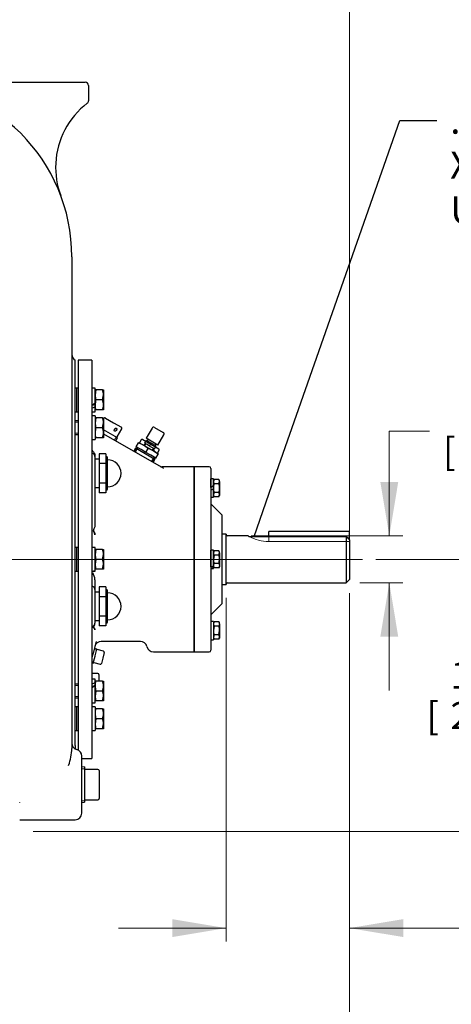
# Model space of a CAD drawing. Units: inches. Extents: x 0 to 17, y 0 to 11.
# Drawn here: x 12.2 to 14.2, y 2.7 to 7.3 of the extents above; entities that cross this region are included whole.
import ezdxf
from ezdxf import colors
from ezdxf.entities.mleader import LeaderData, LeaderLine
from ezdxf.enums import TextEntityAlignment as Align
from ezdxf.lldxf.tags import DXFTag
from ezdxf.math import Vec2, Vec3

# ---------------------------------------------------------------- set-up
doc = ezdxf.new("R2010")
doc.units = ezdxf.units.IN
doc.header["$MEASUREMENT"] = 0
for name, color, linetype in [('11495B_1', 7, 'Continuous'), ('31281047', 7, 'Continuous'), ('38222703', 7, 'Continuous'), ('38251418_2', 7, 'Continuous'), ('38322415', 7, 'Continuous'), ('38514825', 7, 'Continuous'), ('4823A_15079', 7, 'Continuous'), ('48261020', 7, 'Continuous'), ('AP0802_15079', 7, 'Continuous'), ('B06055_15991', 7, 'Continuous'), ('B0805_15991', 7, 'Continuous'), ('B0806_15991', 7, 'Continuous'), ('Default', 7, 'Continuous'), ('J06_15991', 7, 'Continuous'), ('J08_15991', 7, 'Continuous'), ('N0612_15990', 7, 'Continuous'), ('P04_15079', 7, 'Continuous'), ('P16_10009', 7, 'Continuous'), ('S1471', 7, 'Continuous'), ('S1530', 7, 'Continuous')]:
    doc.layers.add(name, color=color, linetype=linetype)
doc.styles.add('SEACAD_Arial', font='arial.ttf')
tags = doc.linetypes.add('CENTER2', pattern=[1.125, 0.75, -0.125, 0.125, -0.125]).pattern_tags.tags
tags[10:11] = [DXFTag(74, 4), DXFTag(75, 0), DXFTag(340, '0'), DXFTag(46, 0.0), DXFTag(50, 0.0), DXFTag(44, 0.0), DXFTag(45, 0.0)]
tags[8:9] = [DXFTag(74, 4), DXFTag(75, 0), DXFTag(340, '0'), DXFTag(46, 0.0), DXFTag(50, 0.0), DXFTag(44, 0.0), DXFTag(45, 0.0)]
tags[6:7] = [DXFTag(74, 4), DXFTag(75, 0), DXFTag(340, '0'), DXFTag(46, 0.0), DXFTag(50, 0.0), DXFTag(44, 0.0), DXFTag(45, 0.0)]
tags[4:5] = [DXFTag(74, 4), DXFTag(75, 0), DXFTag(340, '0'), DXFTag(46, 0.0), DXFTag(50, 0.0), DXFTag(44, 0.0), DXFTag(45, 0.0)]
tags = doc.linetypes.add('PHANTOM2', pattern=[1.25, 0.625, -0.125, 0.125, -0.125, 0.125, -0.125]).pattern_tags.tags
tags[14:15] = [DXFTag(74, 4), DXFTag(75, 0), DXFTag(340, '0'), DXFTag(46, 0.0), DXFTag(50, 0.0), DXFTag(44, 0.0), DXFTag(45, 0.0)]
tags[12:13] = [DXFTag(74, 4), DXFTag(75, 0), DXFTag(340, '0'), DXFTag(46, 0.0), DXFTag(50, 0.0), DXFTag(44, 0.0), DXFTag(45, 0.0)]
tags[10:11] = [DXFTag(74, 4), DXFTag(75, 0), DXFTag(340, '0'), DXFTag(46, 0.0), DXFTag(50, 0.0), DXFTag(44, 0.0), DXFTag(45, 0.0)]
tags[8:9] = [DXFTag(74, 4), DXFTag(75, 0), DXFTag(340, '0'), DXFTag(46, 0.0), DXFTag(50, 0.0), DXFTag(44, 0.0), DXFTag(45, 0.0)]
tags[6:7] = [DXFTag(74, 4), DXFTag(75, 0), DXFTag(340, '0'), DXFTag(46, 0.0), DXFTag(50, 0.0), DXFTag(44, 0.0), DXFTag(45, 0.0)]
tags[4:5] = [DXFTag(74, 4), DXFTag(75, 0), DXFTag(340, '0'), DXFTag(46, 0.0), DXFTag(50, 0.0), DXFTag(44, 0.0), DXFTag(45, 0.0)]
doc.dimstyles.new('Outline', dxfattribs={"dimtxt": 0.125, "dimasz": 0.25, "dimexe": 0.0625, "dimexo": 0.0625, "dimgap": 0.03125, "dimtad": 0, "dimtih": 1, "dimtoh": 1, "dimlfac": 8, "dimzin": 4, "dimdsep": 46, "dimtxsty": 'SEACAD_Arial', "dimblk1": '_SE_FILLED', "dimblk2": '_SE_FILLED', "dimsah": 1, "dimcen": 0.0625, "dimadec": 0, "dimazin": 0, "dimtfac": 1, "dimtdec": 1, "dimtofl": 0, "dimtmove": 1, "dimatfit": 3, "dimfxl": 1, "dimtolj": 1, "dimtzin": 4, "dimarcsym": 0})

# ---------------------------------------------------------------- blocks, each defined once
blk = doc.blocks.new('_SE_FILLED')
at = {"color": 0}
blk.add_line((0, 0), (-1, 0), dxfattribs=at)
blk.add_solid([(0, 0), (-1, -0.1665), (-1, 0.1665), (0, 0)], dxfattribs=at)
blk = doc.blocks.new('SEANNOT_GROUP12')
at = {"layer": 'Default', "color": 7, "linetype": 'CENTER2', "lineweight": 15}
blk.add_line((10.1451, 4.7763), (13.8017, 4.7763), dxfattribs=at)
blk = doc.blocks.new('SE1')
at = {"layer": '11495B_1', "color": 7, "linetype": 'PHANTOM2', "lineweight": 30}
for p, q in [((12.5999, 5.4313), (12.5979, 5.4278)), ((12.6067, 5.4332), (12.6439, 5.4117)), ((12.6439, 5.4117), (12.681, 5.3903)), ((12.6637, 5.3411), (12.5979, 5.3791)), ((12.6609, 5.3456), (12.6828, 5.3835)), ((12.655, 5.3274), (12.6637, 5.3411)), ((12.7733, 5.3313), (12.7655, 5.3177)), ((12.7801, 5.3331), (12.8172, 5.3116)), ((12.8172, 5.3116), (12.8544, 5.2902)), ((12.7461, 5.2935), (12.7386, 5.2791)), ((12.8371, 5.241), (12.7461, 5.2935)), ((12.8484, 5.2699), (12.8562, 5.2834)), ((12.8283, 5.2273), (12.8371, 5.241))]:
    blk.add_line(p, q, dxfattribs=at)
at = {"layer": '11495B_1', "color": 7, "linetype": 'PHANTOM2', "lineweight": 15}
for p, q in [((12.6489, 5.3312), (12.6575, 5.3447)), ((12.7449, 5.2758), (12.7523, 5.2899)), ((12.8223, 5.2311), (12.8309, 5.2446))]:
    blk.add_line(p, q, dxfattribs=at)
at = {"layer": '11495B_1', "color": 7, "linetype": 'PHANTOM2', "lineweight": 30}
for centre, radius, start, end in [((12.6042, 5.4288), 0.005, 60, 150), ((12.6785, 5.386), 0.005, 330, 60), ((12.6631, 5.3443), 0.0025, 150, 240), ((12.7776, 5.3288), 0.005, 60, 150), ((12.8519, 5.2859), 0.005, 330, 60)]:
    blk.add_arc(centre, radius, start, end, dxfattribs=at)
blk.add_ellipse((12.6536, 5.3787), major_axis=(0.00391, 0.00677), ratio=0.707107, dxfattribs=at)
blk.add_ellipse((12.827, 5.2786), major_axis=(-0.00391, -0.00677), ratio=0.707107, start_param=1.982313, end_param=4.300872, dxfattribs=at)
at = {"layer": '31281047', "color": 7, "linetype": 'Continuous', "lineweight": 30}
for p, q in [((12.4807, 5.7019), (12.4807, 3.8887)), ((12.5432, 5.7019), (12.4807, 5.7019)), ((12.5432, 5.7019), (12.5432, 3.8507)), ((12.4969, 3.8507), (12.5432, 3.8507))]:
    blk.add_line(p, q, dxfattribs=at)
at = {"layer": '38222703', "color": 7, "linetype": 'Continuous', "lineweight": 30}
for p, q in [((11.9894, 6.9951), (12.5132, 6.9951)), ((12.5282, 6.9801), (12.5282, 6.9088)), ((12.4507, 6.1826), (12.4507, 4.3851)), ((12.4657, 3.91), (12.4657, 5.7019)), ((12.4507, 4.3851), (12.4507, 3.8971)), ((12.4657, 3.91), (12.4657, 3.895)), ((12.4969, 3.5963), (12.4969, 3.8613)), ((12.2082, 3.5651), (12.4657, 3.5651))]:
    blk.add_line(p, q, dxfattribs=at)
for centre, radius, start, end in [((11.6382, 6.1826), 0.8125, 0, 90), ((12.5132, 6.9801), 0.015, 0, 90), ((12.7502, 6.5991), 0.375, 127.4307, 177.1776), ((12.5132, 6.9088), 0.015, 307.4307, 0), ((12.7502, 6.5991), 0.375, 177.1776, 200.5352), ((12.4819, 5.7286), 0.0312, 180, 238.6677), ((12.2008, 3.9035), 0.25, 340.1065, 358.5326), ((12.4819, 3.9217), 0.0312, 180, 254.9299), ((12.4657, 3.8613), 0.0313, 0, 74.9299), ((12.4657, 3.5963), 0.0312, 270, 0)]:
    blk.add_arc(centre, radius, start, end, dxfattribs=at)
blk.add_open_spline([(12.2082, 3.6446), (12.2082, 3.6448), (12.2082, 3.645), (12.2082, 3.6451)], degree=3, dxfattribs=at)
at = {"layer": '38251418_2', "color": 7, "linetype": 'Continuous', "lineweight": 30}
for p, q in [((12.5979, 5.3604), (12.8765, 5.1995)), ((12.5582, 5.2591), (12.5582, 5.2551)), ((12.5582, 5.2551), (12.5582, 5.1494)), ((13.0195, 5.2063), (12.8687, 5.2063)), ((13.0195, 4.3463), (13.0195, 5.2063)), ((12.5582, 5.1494), (12.5582, 4.9402)), ((12.5582, 4.9402), (12.5582, 4.9358)), ((12.5582, 4.681), (12.5582, 4.6776)), ((12.5582, 4.6776), (12.5582, 4.6363)), ((12.5582, 4.6363), (12.5582, 4.4788)), ((12.5877, 4.3951), (12.7695, 4.3951)), ((12.5636, 4.3946), (12.5492, 4.3407)), ((12.5435, 4.3194), (12.5432, 4.3182)), ((12.8304, 4.3463), (13.0195, 4.3463))]:
    blk.add_line(p, q, dxfattribs=at)
for centre, radius, start, end in [((12.5432, 5.2551), 0.015, 0, 90), ((12.8687, 5.2213), 0.015, 240, 275.4944), ((12.4813, 4.6757), 0.077, 3.9509, 29.9947), ((12.5432, 4.6363), 0.015, 0, 90), ((12.5432, 4.4788), 0.015, 270, 0), ((12.5877, 4.3638), 0.0312, 89.723, 165), ((12.7695, 4.3638), 0.0312, 12.709, 90), ((12.8304, 4.3776), 0.0312, 192.709, 270), ((13.274, 4.1351), 0.7535, 164.1636, 165.8364)]:
    blk.add_arc(centre, radius, start, end, dxfattribs=at)
for points, knots in [([(12.5432, 5.2851), (12.5441, 5.2842), (12.545, 5.2832), (12.5468, 5.2814), (12.5477, 5.2805), (12.5503, 5.2776), (12.5519, 5.2756), (12.5547, 5.2713), (12.5559, 5.2691), (12.5577, 5.2642), (12.5582, 5.2617), (12.5582, 5.2591)], [0, 0, 0, 0, 0.125, 0.125, 0.25, 0.25, 0.5, 0.5, 0.75, 0.75, 1, 1, 1, 1]), ([(12.5582, 4.8895), (12.5582, 4.8916), (12.5578, 4.8936), (12.557, 4.8966), (12.5566, 4.8976), (12.5558, 4.8995), (12.5554, 4.9004), (12.554, 4.9032), (12.5529, 4.905), (12.5506, 4.9085), (12.5493, 4.9103), (12.548, 4.912)], [0, 0, 0, 0, 0.25, 0.25, 0.375, 0.375, 0.5, 0.5, 0.75, 0.75, 1, 1, 1, 1]), ([(12.5582, 4.9358), (12.5582, 4.9338), (12.5579, 4.9319), (12.5572, 4.928), (12.5566, 4.9261), (12.5552, 4.9224), (12.5543, 4.9205), (12.5531, 4.9178), (12.5527, 4.9168), (12.552, 4.9149), (12.5517, 4.914), (12.5515, 4.9125), (12.5515, 4.912), (12.5515, 4.911), (12.5515, 4.9105), (12.5517, 4.909), (12.552, 4.908), (12.5527, 4.9061), (12.5532, 4.9052), (12.5541, 4.9033), (12.5545, 4.9024), (12.5567, 4.8977), (12.5582, 4.8938), (12.5582, 4.8895)], [0, 0, 0, 0, 0.125, 0.125, 0.25, 0.25, 0.375, 0.375, 0.4375, 0.4375, 0.5, 0.5, 0.53125, 0.53125, 0.5625, 0.5625, 0.625, 0.625, 0.6875, 0.6875, 0.75, 0.75, 1, 1, 1, 1]), ([(12.5582, 4.4493), (12.5582, 4.4505), (12.5578, 4.4516), (12.557, 4.4532), (12.5566, 4.4537), (12.5558, 4.4548), (12.5554, 4.4553), (12.554, 4.4567), (12.5529, 4.4576), (12.5505, 4.4592), (12.5493, 4.4599), (12.548, 4.4605)], [0, 0, 0, 0, 0.25, 0.25, 0.375, 0.375, 0.5, 0.5, 0.75, 0.75, 1, 1, 1, 1]), ([(12.5567, 4.4721), (12.5565, 4.4717), (12.5563, 4.4713), (12.5555, 4.4696), (12.5547, 4.4684), (12.5535, 4.4666), (12.5531, 4.466), (12.5524, 4.4648), (12.552, 4.4642), (12.5517, 4.4632), (12.5516, 4.4629), (12.5515, 4.4623), (12.5514, 4.4619), (12.5515, 4.461), (12.5517, 4.4604), (12.5524, 4.4592), (12.5528, 4.4586), (12.5537, 4.4574), (12.5542, 4.4569), (12.5556, 4.4552), (12.5565, 4.454), (12.5578, 4.4517), (12.5582, 4.4505), (12.5582, 4.4493)], [0.2099054, 0.2099054, 0.2099054, 0.2099054, 0.25, 0.25, 0.375, 0.375, 0.4375, 0.4375, 0.5, 0.5, 0.53125, 0.53125, 0.5625, 0.5625, 0.625, 0.625, 0.6875, 0.6875, 0.75, 0.75, 0.875, 0.875, 1, 1, 1, 1])]:
    blk.add_open_spline(points, degree=3, knots=knots, dxfattribs=at)
at = {"layer": '38322415', "color": 7, "linetype": 'Continuous', "lineweight": 30}
for p, q in [((13.0195, 5.2063), (13.0195, 4.3463)), ((13.0895, 5.2063), (13.0195, 5.2063)), ((13.097, 5.1988), (13.097, 4.3538)), ((13.1482, 4.9832), (13.0992, 5.0322)), ((13.1482, 4.9832), (13.1482, 4.5694)), ((13.0992, 4.5204), (13.1482, 4.5694)), ((13.0195, 4.3463), (13.0895, 4.3463))]:
    blk.add_line(p, q, dxfattribs=at)
for centre, start, end in [((13.0895, 5.1988), 0, 90), ((13.1045, 5.0375), 180, 225), ((13.1045, 4.5151), 135, 180), ((13.0895, 4.3538), 270, 0)]:
    blk.add_arc(centre, 0.0075, start, end, dxfattribs=at)
at = {"layer": '38514825', "color": 7, "linetype": 'Continuous', "lineweight": 30}
for p, q in [((13.1676, 4.8934), (13.1482, 4.8934)), ((13.1676, 4.6592), (13.1676, 4.8934)), ((13.2704, 4.8856), (13.1751, 4.8856)), ((13.2742, 4.8831), (13.7265, 4.8831)), ((13.7265, 4.8831), (13.7265, 4.667)), ((13.7415, 4.8677), (13.7415, 4.682)), ((13.7265, 4.667), (13.7415, 4.682)), ((13.1482, 4.6592), (13.1676, 4.6592)), ((13.1751, 4.667), (13.7265, 4.667))]:
    blk.add_line(p, q, dxfattribs=at)
for centre, start, end in [((13.1751, 4.8931), 180, 270), ((13.1751, 4.6595), 90, 180)]:
    blk.add_arc(centre, 0.0075, start, end, dxfattribs=at)
at = {"layer": '38514825', "color": 7, "lineweight": 15}
blk.add_arc((13.3665, 5.0463), 0.1875, 240.5321, 270, dxfattribs=at)
at = {"layer": '38514825', "color": 7, "linetype": 'Continuous', "lineweight": 30}
blk.add_open_spline([(13.2742, 4.8831), (13.2728, 4.8839), (13.2717, 4.8845), (13.2706, 4.8852), (13.2703, 4.8853), (13.27, 4.8856), (13.2699, 4.8856), (13.2699, 4.8856)], degree=3, knots=[0, 0, 0, 0, 0.25, 0.25, 0.375, 0.375, 0.5, 0.5, 0.5, 0.5], dxfattribs=at)
blk.add_open_spline([(13.7265, 4.8831), (13.7315, 4.8779), (13.7365, 4.8728), (13.7415, 4.8677)], degree=3, dxfattribs=at)
at = {"layer": '4823A_15079', "color": 7, "linetype": 'Continuous', "lineweight": 30}
for p, q in [((12.5999, 5.4313), (12.5979, 5.4278)), ((12.6067, 5.4332), (12.6439, 5.4117)), ((12.6439, 5.4117), (12.681, 5.3903)), ((12.6637, 5.3411), (12.5979, 5.3791)), ((12.6609, 5.3456), (12.6828, 5.3835)), ((12.655, 5.3274), (12.6637, 5.3411))]:
    blk.add_line(p, q, dxfattribs=at)
at = {"layer": '4823A_15079', "color": 7, "lineweight": 15}
blk.add_line((12.6489, 5.3312), (12.6575, 5.3447), dxfattribs=at)
at = {"layer": '4823A_15079', "color": 7, "linetype": 'Continuous', "lineweight": 30}
for centre, radius, start, end in [((12.6042, 5.4288), 0.005, 60, 150), ((12.6785, 5.386), 0.005, 330, 60), ((12.6631, 5.3443), 0.0025, 150, 240)]:
    blk.add_arc(centre, radius, start, end, dxfattribs=at)
blk.add_ellipse((12.6536, 5.3787), major_axis=(-0.00375, -0.0065), ratio=0.707107, dxfattribs=at)
at = {"layer": '48261020', "color": 7, "linetype": 'Continuous', "lineweight": 30}
for p, q in [((12.4735, 5.5723), (12.4657, 5.5723)), ((12.4735, 5.4623), (12.4735, 5.5723)), ((12.4735, 5.4623), (12.4735, 5.5723)), ((12.4807, 5.5723), (12.4735, 5.5723)), ((12.4657, 5.4623), (12.4735, 5.4623)), ((12.4735, 5.4623), (12.4807, 5.4623)), ((12.4735, 4.8313), (12.4657, 4.8313)), ((12.4735, 4.7213), (12.4735, 4.8313)), ((12.4735, 4.7213), (12.4735, 4.8313)), ((12.4807, 4.8313), (12.4735, 4.8313)), ((12.4657, 4.7213), (12.4735, 4.7213)), ((12.4735, 4.7213), (12.4807, 4.7213)), ((12.4735, 4.0903), (12.4657, 4.0903)), ((12.4735, 3.9803), (12.4735, 4.0903)), ((12.4735, 3.9803), (12.4735, 4.0903)), ((12.4807, 4.0903), (12.4735, 4.0903)), ((12.4657, 3.9803), (12.4735, 3.9803)), ((12.4735, 3.9803), (12.4807, 3.9803))]:
    blk.add_line(p, q, dxfattribs=at)
at = {"layer": 'AP0802_15079', "color": 7, "linetype": 'Continuous', "lineweight": 30}
for p, q in [((12.7496, 5.2995), (12.7604, 5.3182)), ((12.7604, 5.3182), (12.7614, 5.32)), ((12.7842, 5.3069), (12.7604, 5.3182)), ((12.7614, 5.32), (12.7842, 5.3069)), ((12.7506, 5.2989), (12.7399, 5.2783)), ((12.7723, 5.2863), (12.7496, 5.2995)), ((12.795, 5.2732), (12.7723, 5.2863)), ((12.7842, 5.3069), (12.8296, 5.2807)), ((12.8058, 5.2919), (12.7842, 5.3069)), ((12.795, 5.2732), (12.8058, 5.2919)), ((12.8178, 5.2601), (12.795, 5.2732)), ((12.8296, 5.2807), (12.8058, 5.2919)), ((12.8296, 5.2807), (12.8524, 5.2675)), ((12.8513, 5.2657), (12.8296, 5.2807)), ((12.8405, 5.247), (12.8513, 5.2657)), ((12.8524, 5.2675), (12.8513, 5.2657)), ((12.8405, 5.247), (12.8178, 5.2601)), ((12.827, 5.228), (12.8395, 5.2476))]:
    blk.add_line(p, q, dxfattribs=at)
at = {"layer": 'AP0802_15079', "color": 7, "lineweight": 15}
for p, q in [((12.7463, 5.275), (12.7568, 5.2953)), ((12.821, 5.2319), (12.8333, 5.2511))]:
    blk.add_line(p, q, dxfattribs=at)
at = {"layer": 'B06055_15991', "color": 7, "linetype": 'Continuous', "lineweight": 30}
for p, q in [((13.1118, 5.1477), (13.1087, 5.1377)), ((13.1118, 5.1477), (13.1087, 5.1424)), ((13.1349, 5.1477), (13.1118, 5.1477)), ((13.1349, 5.1277), (13.1118, 5.1277)), ((13.138, 5.1424), (13.1349, 5.1477)), ((13.1349, 5.1277), (13.138, 5.1377)), ((13.138, 5.1377), (13.138, 5.1424)), ((13.138, 5.1377), (13.138, 5.1076)), ((13.1087, 5.1076), (13.1087, 5.1177)), ((13.1087, 5.1042), (13.1087, 5.1076)), ((13.1118, 5.0875), (13.1087, 5.0774)), ((13.1349, 5.0875), (13.1118, 5.0875)), ((13.138, 5.1076), (13.138, 5.0774)), ((13.1087, 5.0728), (13.1118, 5.0674)), ((13.1349, 5.0674), (13.1118, 5.0674)), ((13.1349, 5.0674), (13.138, 5.0774)), ((13.1349, 5.0674), (13.138, 5.0728)), ((13.138, 5.0774), (13.138, 5.0728)), ((13.1118, 4.8165), (13.1087, 4.8064)), ((13.1118, 4.8165), (13.1087, 4.8111)), ((13.1349, 4.8165), (13.1118, 4.8165)), ((13.138, 4.8111), (13.1349, 4.8165)), ((13.138, 4.8064), (13.138, 4.8111)), ((13.1118, 4.7964), (13.1087, 4.7763)), ((13.1349, 4.7964), (13.1118, 4.7964)), ((13.1349, 4.7964), (13.138, 4.8064)), ((13.1349, 4.7562), (13.138, 4.7763)), ((13.138, 4.8064), (13.138, 4.7763)), ((13.138, 4.7763), (13.138, 4.7462)), ((13.1087, 4.7415), (13.1118, 4.7362)), ((13.1349, 4.7562), (13.1118, 4.7562)), ((13.1349, 4.7362), (13.1118, 4.7362)), ((13.1349, 4.7362), (13.138, 4.7415)), ((13.138, 4.7462), (13.138, 4.7415)), ((13.1118, 4.4852), (13.1087, 4.4798)), ((13.1118, 4.4651), (13.1087, 4.4451)), ((13.1349, 4.4852), (13.1118, 4.4852)), ((13.1349, 4.4651), (13.1118, 4.4651)), ((13.138, 4.4798), (13.1349, 4.4852)), ((13.1349, 4.425), (13.138, 4.4451)), ((13.138, 4.4752), (13.138, 4.4798)), ((13.138, 4.4752), (13.138, 4.4451)), ((13.138, 4.4451), (13.138, 4.4149)), ((13.1118, 4.425), (13.1087, 4.4149)), ((13.1087, 4.4103), (13.1118, 4.4049)), ((13.1349, 4.425), (13.1118, 4.425)), ((13.1349, 4.4049), (13.1118, 4.4049)), ((13.1349, 4.4049), (13.138, 4.4149)), ((13.1349, 4.4049), (13.138, 4.4103)), ((13.138, 4.4149), (13.138, 4.4103))]:
    blk.add_line(p, q, dxfattribs=at)
for centre, radius, start, end in [((13.1284, 5.1383), 0.0196, 181.6642, 212.72), ((13.1184, 5.1371), 0.0196, 1.6642, 32.72), ((13.1184, 5.0769), 0.0196, 1.6642, 32.72), ((13.1284, 5.078), 0.0196, 181.6642, 212.72), ((13.1184, 4.8059), 0.0196, 1.6642, 32.72), ((13.1284, 4.807), 0.0196, 181.6642, 212.72), ((13.1288, 4.7455), 0.0201, 147.6147, 178.0011), ((13.1284, 4.7468), 0.0196, 181.6698, 212.7144), ((13.118, 4.7455), 0.0201, 1.9985, 32.3857), ((13.118, 4.7469), 0.0201, 327.6314, 357.9843), ((13.1284, 4.4746), 0.0196, 147.2856, 178.3302), ((13.1288, 4.4759), 0.0201, 181.9989, 212.3853), ((13.118, 4.4745), 0.0201, 2.0157, 32.3686), ((13.118, 4.4759), 0.0201, 327.6143, 358.0015), ((13.1284, 4.4155), 0.0196, 181.6642, 212.72), ((13.1184, 4.4144), 0.0196, 1.6642, 32.72)]:
    blk.add_arc(centre, radius, start, end, dxfattribs=at)
for points, knots in [([(13.1118, 5.1277), (13.1109, 5.1244), (13.1101, 5.121), (13.109, 5.1143), (13.1087, 5.111), (13.1087, 5.1076)], [0, 0, 0, 0, 0.5, 0.5, 1, 1, 1, 1]), ([(13.138, 5.1076), (13.138, 5.111), (13.1377, 5.1143), (13.1367, 5.121), (13.1359, 5.1244), (13.1349, 5.1277)], [0, 0, 0, 0, 0.5, 0.5, 1, 1, 1, 1]), ([(13.1087, 5.1076), (13.1087, 5.1059), (13.1088, 5.1042), (13.1091, 5.1007), (13.1093, 5.0991), (13.1101, 5.094), (13.1109, 5.0907), (13.1118, 5.0875)], [0, 0, 0, 0, 0.25, 0.25, 0.5, 0.5, 1, 1, 1, 1]), ([(13.1349, 5.0875), (13.1359, 5.0907), (13.1367, 5.094), (13.1377, 5.1007), (13.138, 5.1042), (13.138, 5.1076)], [0, 0, 0, 0, 0.5, 0.5, 1, 1, 1, 1]), ([(13.1087, 4.7763), (13.1087, 4.7746), (13.1088, 4.7729), (13.1091, 4.7695), (13.1093, 4.7678), (13.1101, 4.7628), (13.1109, 4.7595), (13.1118, 4.7562)], [0, 0, 0, 0, 0.25, 0.25, 0.5, 0.5, 1, 1, 1, 1]), ([(13.138, 4.7763), (13.138, 4.778), (13.138, 4.7797), (13.1377, 4.7831), (13.1375, 4.7848), (13.1367, 4.7898), (13.1359, 4.7931), (13.1349, 4.7964)], [0, 0, 0, 0, 0.25, 0.25, 0.5, 0.5, 1, 1, 1, 1]), ([(13.1087, 4.4451), (13.1087, 4.4434), (13.1088, 4.4416), (13.1091, 4.4383), (13.1093, 4.4366), (13.1101, 4.4316), (13.1109, 4.4283), (13.1118, 4.425)], [0, 0, 0, 0, 0.25, 0.25, 0.5, 0.5, 1, 1, 1, 1]), ([(13.138, 4.4451), (13.138, 4.4468), (13.138, 4.4485), (13.1377, 4.4519), (13.1375, 4.4535), (13.1367, 4.4586), (13.1359, 4.4619), (13.1349, 4.4651)], [0, 0, 0, 0, 0.25, 0.25, 0.5, 0.5, 1, 1, 1, 1])]:
    blk.add_open_spline(points, degree=3, knots=knots, dxfattribs=at)
at = {"layer": 'B0805_15991', "color": 7, "linetype": 'Continuous', "lineweight": 30}
for p, q in [((12.4807, 5.4197), (12.4657, 5.4197)), ((12.5629, 5.4349), (12.5588, 5.4117)), ((12.5588, 5.4349), (12.5629, 5.4349)), ((12.5937, 5.4349), (12.5629, 5.4349)), ((12.5937, 5.4349), (12.5979, 5.4349)), ((12.5937, 5.3885), (12.5979, 5.4117)), ((12.5979, 5.4349), (12.5979, 5.4117)), ((12.5979, 5.4117), (12.5979, 5.3653)), ((12.4657, 5.3572), (12.4807, 5.3572)), ((12.5937, 5.3885), (12.5629, 5.3885)), ((12.5979, 5.3653), (12.5979, 5.342)), ((12.5629, 5.342), (12.5588, 5.342)), ((12.5937, 5.342), (12.5629, 5.342)), ((12.5979, 5.342), (12.5937, 5.342)), ((12.4807, 4.1954), (12.4657, 4.1954)), ((12.5588, 4.2106), (12.5629, 4.2106)), ((12.5588, 4.1874), (12.5588, 4.1979)), ((12.5937, 4.2106), (12.5629, 4.2106)), ((12.5937, 4.2106), (12.5979, 4.2106)), ((12.5979, 4.2106), (12.5979, 4.1874)), ((12.5979, 4.1874), (12.5979, 4.1409)), ((12.4657, 4.1329), (12.4807, 4.1329)), ((12.5629, 4.1641), (12.5588, 4.1409)), ((12.5937, 4.1641), (12.5629, 4.1641)), ((12.5937, 4.1177), (12.5979, 4.1409)), ((12.5979, 4.1409), (12.5979, 4.1177)), ((12.5629, 4.1177), (12.5588, 4.1177)), ((12.5937, 4.1177), (12.5629, 4.1177)), ((12.5979, 4.1177), (12.5937, 4.1177))]:
    blk.add_line(p, q, dxfattribs=at)
at = {"layer": 'B0805_15991', "color": 7, "lineweight": 15}
for p, q in [((12.4657, 5.414), (12.4807, 5.414)), ((12.4657, 5.363), (12.4807, 5.363)), ((12.4657, 4.1897), (12.4807, 4.1897)), ((12.4657, 4.1386), (12.4807, 4.1386))]:
    blk.add_line(p, q, dxfattribs=at)
at = {"layer": 'B0805_15991', "color": 7, "linetype": 'Continuous', "lineweight": 30}
for centre, radius, start, end in [((12.6304, 5.4125), 0.0716, 180.6528, 199.6034), ((12.5262, 5.4109), 0.0716, 0.6528, 19.6034), ((12.6315, 5.3643), 0.0727, 160.5331, 179.2107), ((12.6304, 5.3661), 0.0717, 180.655, 199.6012), ((12.5252, 5.3643), 0.0727, 0.7892, 19.4669), ((12.5262, 5.3661), 0.0717, 340.3988, 359.345), ((12.6304, 4.1865), 0.0717, 160.3988, 179.345), ((12.6315, 4.1884), 0.0727, 180.7893, 199.4669), ((12.5262, 4.1865), 0.0717, 0.655, 19.6012), ((12.5252, 4.1884), 0.0727, 340.5331, 359.2108), ((12.6304, 4.1417), 0.0716, 180.6528, 199.6034), ((12.5262, 4.1401), 0.0716, 0.6528, 19.6034)]:
    blk.add_arc(centre, radius, start, end, dxfattribs=at)
at = {"layer": 'B0806_15991', "color": 7, "linetype": 'Continuous', "lineweight": 30}
for p, q in [((12.5629, 5.5637), (12.5588, 5.5405)), ((12.5588, 5.5637), (12.5629, 5.5637)), ((12.5937, 5.5637), (12.5629, 5.5637)), ((12.5937, 5.5637), (12.5979, 5.5637)), ((12.5937, 5.5173), (12.5979, 5.5405)), ((12.5979, 5.5637), (12.5979, 5.5405)), ((12.5979, 5.5405), (12.5979, 5.4941)), ((12.5588, 5.4941), (12.5588, 5.5026)), ((12.5588, 5.4903), (12.5588, 5.4941)), ((12.5937, 5.5173), (12.5629, 5.5173)), ((12.5979, 5.4941), (12.5979, 5.4709)), ((12.5629, 5.4709), (12.5588, 5.4709)), ((12.5937, 5.4709), (12.5629, 5.4709)), ((12.5979, 5.4709), (12.5937, 5.4709)), ((12.5588, 4.8228), (12.5629, 4.8228)), ((12.5629, 4.8228), (12.5588, 4.7995)), ((12.5937, 4.8228), (12.5629, 4.8228)), ((12.5937, 4.8228), (12.5979, 4.8228)), ((12.5979, 4.8228), (12.5979, 4.7995)), ((12.5629, 4.7763), (12.5588, 4.7531)), ((12.5937, 4.7763), (12.5629, 4.7763)), ((12.5937, 4.7763), (12.5979, 4.7995)), ((12.5979, 4.7995), (12.5979, 4.7531)), ((12.5629, 4.7299), (12.5588, 4.7299)), ((12.5937, 4.7299), (12.5629, 4.7299)), ((12.5937, 4.7299), (12.5979, 4.7531)), ((12.5979, 4.7299), (12.5937, 4.7299)), ((12.5979, 4.7531), (12.5979, 4.7299)), ((12.5588, 4.0818), (12.5629, 4.0818)), ((12.5937, 4.0818), (12.5629, 4.0818)), ((12.5937, 4.0818), (12.5979, 4.0818)), ((12.5979, 4.0818), (12.5979, 4.0585)), ((12.5629, 4.0353), (12.5588, 4.0121)), ((12.5937, 4.0353), (12.5629, 4.0353)), ((12.5979, 4.0585), (12.5979, 4.0121)), ((12.5629, 3.9889), (12.5588, 3.9889)), ((12.5937, 3.9889), (12.5629, 3.9889)), ((12.5937, 3.9889), (12.5979, 4.0121)), ((12.5979, 3.9889), (12.5937, 3.9889)), ((12.5979, 4.0121), (12.5979, 3.9889))]:
    blk.add_line(p, q, dxfattribs=at)
for centre, radius, start, end in [((12.6304, 5.5413), 0.0716, 180.6528, 199.6034), ((12.5262, 5.5397), 0.0716, 0.6528, 19.6034), ((12.6315, 5.4931), 0.0727, 160.5331, 179.2107), ((12.6304, 5.4949), 0.0717, 180.655, 199.6012), ((12.5252, 5.4931), 0.0727, 0.7892, 19.4669), ((12.5262, 5.4949), 0.0717, 340.3988, 359.345), ((12.5262, 4.7987), 0.0716, 0.6528, 19.6034), ((12.6304, 4.8004), 0.0716, 180.6528, 199.6034), ((12.5262, 4.7523), 0.0716, 0.6528, 19.6034), ((12.6304, 4.7539), 0.0716, 180.6528, 199.6034), ((12.6304, 4.0577), 0.0717, 160.3988, 179.345), ((12.5262, 4.0577), 0.0717, 0.655, 19.6012), ((12.6315, 4.0595), 0.0727, 180.7893, 199.4669), ((12.5252, 4.0595), 0.0727, 340.5331, 359.2108), ((12.5262, 4.0113), 0.0716, 0.6528, 19.6034), ((12.6304, 4.0129), 0.0716, 180.6528, 199.6034)]:
    blk.add_arc(centre, radius, start, end, dxfattribs=at)
at = {"layer": 'J06_15991', "color": 7, "linetype": 'Continuous', "lineweight": 30}
for p, q in [((13.097, 5.111), (13.097, 5.1503)), ((13.1087, 5.1503), (13.097, 5.1503)), ((13.1087, 5.1177), (13.1087, 5.1503)), ((13.1087, 5.1177), (13.097, 5.111)), ((13.097, 5.0974), (13.1087, 5.1042)), ((13.1087, 5.0649), (13.1087, 5.1042)), ((13.097, 5.0649), (13.1087, 5.0649)), ((13.097, 4.7412), (13.097, 4.819)), ((13.1087, 4.819), (13.097, 4.819)), ((13.1087, 4.7455), (13.1087, 4.819)), ((13.097, 4.7336), (13.1087, 4.7336)), ((13.1087, 4.7378), (13.1087, 4.7446)), ((13.1087, 4.7336), (13.1087, 4.7378)), ((13.097, 4.4877), (13.097, 4.4024)), ((13.1087, 4.4877), (13.097, 4.4877)), ((13.1087, 4.4877), (13.1087, 4.4024)), ((13.097, 4.4024), (13.1087, 4.4024))]:
    blk.add_line(p, q, dxfattribs=at)
for centre, major_axis, start_param, end_param in [((13.0911, 4.7763), (0.0729, 0.0272), 4.625196, 4.786349), ((13.1146, 4.7763), (-0.0729, -0.0272), 1.163363, 1.324516)]:
    blk.add_ellipse(centre, major_axis=major_axis, ratio=0.451416, start_param=start_param, end_param=end_param, dxfattribs=at)
at = {"layer": 'J08_15991', "color": 7, "linetype": 'Continuous', "lineweight": 30}
for p, q in [((12.5588, 5.5719), (12.5432, 5.5719)), ((12.5588, 5.5026), (12.5588, 5.5719)), ((12.5432, 5.4627), (12.5588, 5.4627)), ((12.5588, 5.4862), (12.5588, 5.4903)), ((12.5588, 5.4627), (12.5588, 5.4862)), ((12.5588, 5.443), (12.5432, 5.443)), ((12.5588, 5.443), (12.5588, 5.3339)), ((12.5432, 5.3339), (12.5588, 5.3339)), ((12.5588, 4.8309), (12.5432, 4.8309)), ((12.5588, 4.7235), (12.5588, 4.8309)), ((12.5432, 4.7218), (12.5588, 4.7218)), ((12.5588, 4.7219), (12.5588, 4.7235)), ((12.5588, 4.7219), (12.5588, 4.7218)), ((12.5588, 4.2187), (12.5432, 4.2187)), ((12.5588, 4.2023), (12.5588, 4.2187)), ((12.5588, 4.1981), (12.5588, 4.2023)), ((12.5588, 4.1096), (12.5588, 4.1874)), ((12.5432, 4.1096), (12.5588, 4.1096)), ((12.5588, 4.0899), (12.5432, 4.0899)), ((12.5588, 4.0899), (12.5588, 3.9808)), ((12.5432, 3.9808), (12.5588, 3.9808))]:
    blk.add_line(p, q, dxfattribs=at)
for centre, major_axis, ratio, start_param, end_param in [((12.5354, 5.5173), (0.0938, 0.0502), 0.227735, 4.673869, 4.841725), ((12.5666, 5.5173), (-0.055, -0.0294), 0.227735, 1.012911, 1.308089), ((12.5666, 5.5173), (-0.0938, -0.0502), 0.227735, 1.198896, 1.366752), ((12.5354, 4.7763), (0.0945, 0), 0.57735, 4.795151, 4.963007), ((12.5666, 4.7763), (-0.0945, 0), 0.57735, 1.404699, 1.488034), ((12.5354, 4.1641), (0.0938, 0.0502), 0.227735, 1.198896, 1.366752), ((12.5354, 4.1641), (0.055, 0.0294), 0.227735, 1.012911, 1.308089), ((12.5666, 4.1641), (-0.0938, -0.0502), 0.227735, 4.673869, 4.841725)]:
    blk.add_ellipse(centre, major_axis=major_axis, ratio=ratio, start_param=start_param, end_param=end_param, dxfattribs=at)
at = {"layer": 'N0612_15990', "color": 7, "linetype": 'Continuous', "lineweight": 30}
for p, q in [((13.3665, 4.8831), (13.3665, 4.9056)), ((13.7415, 4.9056), (13.3665, 4.9056)), ((13.7415, 4.8677), (13.7415, 4.9056))]:
    blk.add_line(p, q, dxfattribs=at)
at = {"layer": 'N0612_15990', "color": 7, "lineweight": 15}
for p, q in [((13.3665, 4.8588), (13.3665, 4.8831)), ((13.7415, 4.8588), (13.3665, 4.8588))]:
    blk.add_line(p, q, dxfattribs=at)
at = {"layer": 'P04_15079', "color": 7, "lineweight": 15}
for p, q in [((12.5537, 4.3567), (12.5657, 4.3541)), ((12.5448, 4.3016), (12.5511, 4.2996))]:
    blk.add_line(p, q, dxfattribs=at)
at = {"layer": 'P04_15079', "color": 7, "linetype": 'Continuous', "lineweight": 30}
for p, q in [((12.5672, 4.3594), (12.5549, 4.3621)), ((12.5585, 4.327), (12.5672, 4.3594)), ((12.5672, 4.3594), (12.5672, 4.3594)), ((12.5979, 4.3486), (12.5689, 4.3564)), ((12.5497, 4.2942), (12.5584, 4.3267)), ((12.5584, 4.3267), (12.5585, 4.327)), ((12.5946, 4.3171), (12.5878, 4.2918)), ((12.6014, 4.3425), (12.5946, 4.3171)), ((12.5432, 4.2963), (12.5497, 4.2942)), ((12.5497, 4.2942), (12.5497, 4.2942)), ((12.5527, 4.296), (12.5817, 4.2882)), ((12.5719, 4.2451), (12.5432, 4.2451)), ((12.5769, 4.2401), (12.5769, 4.2138)), ((12.5769, 4.2138), (12.5769, 4.2106))]:
    blk.add_line(p, q, dxfattribs=at)
for centre, radius, start, end in [((12.5692, 4.3588), 0.00211, 165.8138, 188.17), ((12.569, 4.3586), 0.00188, 182.2799, 215.061), ((12.5694, 4.3586), 0.00223, 207.8526, 257.7135), ((12.5966, 4.3438), 0.005, 345, 75), ((12.5516, 4.2938), 0.00198, 142.6401, 164.8646), ((12.5519, 4.2938), 0.00219, 115.7948, 147.5784), ((12.583, 4.2931), 0.005, 255, 345), ((12.5719, 4.2401), 0.005, 0, 90)]:
    blk.add_arc(centre, radius, start, end, dxfattribs=at)
blk.add_ellipse((12.5521, 4.2936), major_axis=(0.00241, -0.00065), ratio=0.99977, start_param=1.570796, end_param=2.317229, dxfattribs=at)
at = {"layer": 'P16_10009', "color": 7, "linetype": 'Continuous', "lineweight": 30}
for p, q in [((12.5097, 3.811), (12.4969, 3.8104)), ((12.5097, 3.811), (12.5097, 3.6466)), ((12.5722, 3.7988), (12.5122, 3.7988)), ((12.5772, 3.7938), (12.5772, 3.7288)), ((12.5772, 3.7288), (12.5772, 3.6638)), ((12.4969, 3.6472), (12.5097, 3.6466)), ((12.5122, 3.6588), (12.5722, 3.6588))]:
    blk.add_line(p, q, dxfattribs=at)
at = {"layer": 'P16_10009', "color": 7, "lineweight": 15}
for p, q in [((12.4973, 3.8018), (12.5097, 3.8023)), ((12.4973, 3.6559), (12.5097, 3.6553))]:
    blk.add_line(p, q, dxfattribs=at)
at = {"layer": 'P16_10009', "color": 7, "linetype": 'Continuous', "lineweight": 30}
for centre, radius, start, end in [((12.5122, 3.8013), 0.0025, 180, 270), ((12.5722, 3.7938), 0.005, 0, 90), ((12.5722, 3.6638), 0.005, 270, 0), ((12.5122, 3.6563), 0.0025, 90, 180)]:
    blk.add_arc(centre, radius, start, end, dxfattribs=at)
at = {"layer": 'S1471', "color": 7, "linetype": 'Continuous', "lineweight": 30}
for p, q in [((12.578, 5.2665), (12.578, 5.2214)), ((12.6092, 5.2665), (12.578, 5.2665)), ((12.6092, 5.2665), (12.6092, 5.244)), ((12.578, 5.2419), (12.5582, 5.2419)), ((12.578, 5.2214), (12.578, 5.1312)), ((12.6092, 5.2214), (12.578, 5.2214)), ((12.6117, 5.2544), (12.6092, 5.2544)), ((12.6092, 5.244), (12.6092, 5.2214)), ((12.6092, 5.2214), (12.6092, 5.1763)), ((12.6167, 5.1032), (12.6167, 5.2494)), ((12.6092, 5.1763), (12.6092, 5.1312)), ((12.578, 5.1312), (12.578, 5.0861)), ((12.6092, 5.1312), (12.578, 5.1312)), ((12.6092, 5.1312), (12.6092, 5.1087)), ((12.5582, 5.1107), (12.578, 5.1107)), ((12.6092, 5.0861), (12.578, 5.0861)), ((12.6092, 5.1087), (12.6092, 5.0861)), ((12.6092, 5.0982), (12.6117, 5.0982)), ((12.578, 4.6478), (12.578, 4.6027)), ((12.6092, 4.6478), (12.578, 4.6478)), ((12.6092, 4.6478), (12.6092, 4.6252)), ((12.6117, 4.6357), (12.6092, 4.6357)), ((12.6092, 4.6252), (12.6092, 4.6027)), ((12.6167, 4.4844), (12.6167, 4.6307)), ((12.578, 4.6232), (12.5582, 4.6232)), ((12.578, 4.6027), (12.578, 4.5125)), ((12.6092, 4.6027), (12.578, 4.6027)), ((12.6092, 4.6027), (12.6092, 4.5576)), ((12.6092, 4.5576), (12.6092, 4.5125)), ((12.5582, 4.4919), (12.578, 4.4919)), ((12.578, 4.5125), (12.578, 4.4674)), ((12.6092, 4.5125), (12.578, 4.5125)), ((12.6092, 4.5125), (12.6092, 4.4899)), ((12.6092, 4.4899), (12.6092, 4.4674)), ((12.6092, 4.4674), (12.578, 4.4674)), ((12.6092, 4.4794), (12.6117, 4.4794))]:
    blk.add_line(p, q, dxfattribs=at)
for centre, radius, start, end in [((12.6117, 5.2494), 0.005, 0, 90), ((12.6167, 5.1763), 0.0626, 270, 90), ((12.6117, 5.1032), 0.005, 270, 0), ((12.6117, 4.6307), 0.005, 0, 90), ((12.6167, 4.5576), 0.0626, 270, 90), ((12.6117, 4.4844), 0.005, 270, 0)]:
    blk.add_arc(centre, radius, start, end, dxfattribs=at)
at = {"layer": 'S1530', "color": 7, "linetype": 'Continuous', "lineweight": 30}
for p, q in [((12.8244, 5.3865), (12.797, 5.3391)), ((12.835, 5.3893), (12.8756, 5.3659)), ((12.7909, 5.3156), (12.7859, 5.3059)), ((12.7904, 5.3159), (12.7982, 5.3294)), ((12.8014, 5.3095), (12.7904, 5.3159)), ((12.8511, 5.3079), (12.797, 5.3391)), ((12.8202, 5.3167), (12.7982, 5.3294)), ((12.8055, 5.3343), (12.8015, 5.3275)), ((12.8124, 5.3032), (12.8202, 5.3167)), ((12.8421, 5.3041), (12.8202, 5.3167)), ((12.8388, 5.306), (12.8427, 5.3128)), ((12.8511, 5.3079), (12.8785, 5.3552)), ((12.8124, 5.3032), (12.8014, 5.3095)), ((12.8233, 5.2969), (12.8124, 5.3032)), ((12.8343, 5.2905), (12.8233, 5.2969)), ((12.8279, 5.2817), (12.8338, 5.2908)), ((12.8343, 5.2905), (12.8421, 5.3041))]:
    blk.add_line(p, q, dxfattribs=at)
at = {"layer": 'S1530', "color": 7, "lineweight": 15}
for p, q in [((12.7892, 5.3042), (12.7941, 5.3137)), ((12.8248, 5.2836), (12.8306, 5.2927))]:
    blk.add_line(p, q, dxfattribs=at)
at = {"layer": 'S1530', "color": 7, "linetype": 'Continuous', "lineweight": 30}
for centre, start, end in [((12.8311, 5.3826), 60, 150), ((12.8717, 5.3591), 330, 60)]:
    blk.add_arc(centre, 0.00781, start, end, dxfattribs=at)
blk = doc.blocks.new('DMBLK99')
at = {"layer": 'Default', "linetype": 'Continuous', "lineweight": 15}
for points in [[(13.9683, 5.1356), (13.885, 5.1356), (13.9267, 4.8856)], [(13.9683, 4.417), (13.9267, 4.667), (13.885, 4.417)]]:
    blk.add_hatch(color=7, dxfattribs=at).paths.add_polyline_path(points)
at = {"layer": 'Default', "color": 7, "linetype": 'Continuous', "lineweight": 15}
for p, q in [((13.9267, 5.3721), (14.1142, 5.3721)), ((13.9267, 5.3721), (13.9267, 4.8856)), ((13.2852, 4.8856), (13.9892, 4.8856)), ((13.789, 4.667), (13.9892, 4.667)), ((13.9267, 4.667), (13.9267, 4.167))]:
    blk.add_line(p, q, dxfattribs=at)
at = {"layer": 'Default', "color": 7, "linetype": 'Continuous', "lineweight": 15, "style": 'SEACAD_Arial'}
for s, p in [('1.75', (14.2881, 5.5284)), ('DIA', (14.8294, 5.4346)), ('[', (14.1767, 5.3409)), ('44,4', (14.2881, 5.3409)), (']', (14.693, 5.3409))]:
    blk.add_text(s, height=0.125, dxfattribs=at).set_placement(p, align=Align.TOP_LEFT)
blk = doc.blocks.new('DMBLK100')
at = {"layer": 'Default', "linetype": 'Continuous', "lineweight": 15}
for points in [[(14.4729, 4.5263), (14.4313, 4.7763), (14.3896, 4.5263)], [(14.4729, 3.7613), (14.3896, 3.7613), (14.4313, 3.5113)]]:
    blk.add_hatch(color=7, dxfattribs=at).paths.add_polyline_path(points)
at = {"layer": 'Default', "color": 7, "linetype": 'Continuous', "lineweight": 15}
for p, q in [((13.8642, 4.7763), (14.4938, 4.7763)), ((14.4313, 4.7763), (14.4313, 4.3626)), ((14.4313, 3.9251), (14.4313, 3.5113)), ((12.2707, 3.5113), (14.4938, 3.5113))]:
    blk.add_line(p, q, dxfattribs=at)
at = {"layer": 'Default', "color": 7, "linetype": 'Continuous', "lineweight": 15, "style": 'SEACAD_Arial'}
for s, p in [('10.12', (14.2112, 4.3001)), ('[', (14.0998, 4.1126)), (']', (14.7139, 4.1126)), ('257,0', (14.2112, 4.1126))]:
    blk.add_text(s, height=0.125, dxfattribs=at).set_placement(p, align=Align.TOP_LEFT)
blk = doc.blocks.new('DMBLK101')
at = {"layer": 'Default', "linetype": 'Continuous', "lineweight": 15}
for points in [[(12.9176, 3.0201), (13.1676, 3.0617), (12.9176, 3.1034)], [(13.9915, 3.0201), (13.9915, 3.1034), (13.7415, 3.0617)]]:
    blk.add_hatch(color=7, dxfattribs=at).paths.add_polyline_path(points)
at = {"layer": 'Default', "color": 7, "linetype": 'Continuous', "lineweight": 15}
for p, q in [((13.1676, 4.5967), (13.1676, 2.9992)), ((13.7415, 4.6195), (13.7415, 2.9992)), ((13.1676, 3.0617), (12.6676, 3.0617)), ((14.2707, 3.0617), (13.7415, 3.0617))]:
    blk.add_line(p, q, dxfattribs=at)
at = {"layer": 'Default', "color": 7, "linetype": 'Continuous', "lineweight": 15, "style": 'SEACAD_Arial'}
for s, p in [('4.59', (14.4446, 3.218)), ('[', (14.3332, 3.0305)), ('116,6', (14.4446, 3.0305)), (']', (14.9473, 3.0305))]:
    blk.add_text(s, height=0.125, dxfattribs=at).set_placement(p, align=Align.TOP_LEFT)
blk = doc.blocks.new('DMBLK111')
at = {"layer": 'Default', "linetype": 'Continuous', "lineweight": 15}
for points in [[(9.3437, 9.3628), (9.0937, 9.3211), (9.3437, 9.2795)], [(13.4915, 9.3628), (13.4915, 9.2795), (13.7415, 9.3211)]]:
    blk.add_hatch(color=7, dxfattribs=at).paths.add_polyline_path(points)
at = {"layer": 'Default', "color": 7, "linetype": 'Continuous', "lineweight": 15}
for p, q in [((9.0937, 7.0576), (9.0937, 9.3836)), ((13.7415, 4.8373), (13.7415, 9.3836)), ((9.0937, 9.3211), (10.6184, 9.3211)), ((12.2168, 9.3211), (13.7415, 9.3211))]:
    blk.add_line(p, q, dxfattribs=at)
at = {"layer": 'Default', "color": 7, "linetype": 'Continuous', "lineweight": 15, "style": 'SEACAD_Arial'}
for s, p in [('37.18', (10.7923, 9.4774)), ('APPROX', (11.4314, 9.3836)), ('[', (10.6809, 9.2899)), (']', (11.295, 9.2899)), ('944,4', (10.7923, 9.2899))]:
    blk.add_text(s, height=0.125, dxfattribs=at).set_placement(p, align=Align.TOP_LEFT)
blk = doc.blocks.new('DMBLK112')
at = {"layer": 'Default', "linetype": 'Continuous', "lineweight": 15}
for points in [[(12.3332, 2.3983), (12.3332, 2.4817), (12.0832, 2.44)], [(13.4915, 2.3983), (13.7415, 2.44), (13.4915, 2.4817)]]:
    blk.add_hatch(color=7, dxfattribs=at).paths.add_polyline_path(points)
at = {"layer": 'Default', "color": 7, "linetype": 'Continuous', "lineweight": 15}
for p, q in [((13.7415, 4.6195), (13.7415, 2.3775)), ((12.0832, 3.3238), (12.0832, 2.3775)), ((12.0832, 2.44), (12.4884, 2.44)), ((13.3362, 2.44), (13.7415, 2.44))]:
    blk.add_line(p, q, dxfattribs=at)
at = {"layer": 'Default', "color": 7, "linetype": 'Continuous', "lineweight": 15, "style": 'SEACAD_Arial'}
for s, p in [('13.27', (12.6922, 2.5963)), ('[', (12.5808, 2.4088)), ('337,0', (12.6922, 2.4088)), (']', (13.1949, 2.4088)), ('APPROX', (12.5509, 2.2213))]:
    blk.add_text(s, height=0.125, dxfattribs=at).set_placement(p, align=Align.TOP_LEFT)

msp = doc.modelspace()

# ---------------------------------------------------------------- block references
at = {"layer": 'Default'}
for name in ['SE1', 'SEANNOT_GROUP12']:
    msp.add_blockref(name, (0, 0), dxfattribs=at)

# ---------------------------------------------------------------- dimensions: what is measured, and where the dimension line sits
at = {"layer": 'Default', "color": 7, "linetype": 'Continuous', "lineweight": 15}
for base, p1, p2, text, picture, middle in [((13.7415, 9.3211), (9.0937, 6.9951), (13.7415, 4.7748), '\\A1;<> APPROX', 'DMBLK111', (11.4176, 9.3211)), ((13.7415, 2.44), (12.0832, 3.3863), (13.7415, 4.682), '\\A1;<>\\PAPPROX', 'DMBLK112', (12.9123, 2.44)), ((13.1676, 3.0617), (13.7415, 4.682), (13.1676, 4.6592), '\\A1;<>', 'DMBLK101', (14.2707, 3.0617))]:
    dim = msp.add_linear_dim(base=base, p1=p1, p2=p2, text=text, dimstyle='Outline', override={"dimpost": '\\X', "dimtmove": 0}, dxfattribs=at)
    dim.commit()
    dim.dimension.update_dxf_attribs({"geometry": picture, "text_midpoint": middle, "dimtype": 160})
for base, p1, p2, text, override, picture, middle in [((13.9267, 4.667), (13.2227, 4.8856), (13.7265, 4.667), '\\A1;<> DIA', {"dimpost": '\\X'}, 'DMBLK99', (14.1142, 5.3721)), ((14.4313, 3.5113), (13.8017, 4.7763), (12.1769, 3.5113), '\\A1;<>', {"dimpost": '\\X', "dimtmove": 0}, 'DMBLK100', (14.4313, 4.1438))]:
    dim = msp.add_linear_dim(base=base, p1=p1, p2=p2, angle=90, text=text, dimstyle='Outline', override=override, dxfattribs=at)
    dim.commit()
    dim.dimension.update_dxf_attribs({"geometry": picture, "text_midpoint": middle, "dimtype": 160})

# ---------------------------------------------------------------- leaders
ml = msp.add_multileader_mtext('Standard', dxfattribs=at)
ml.set_content('{\\pxsm0.9;\\fArial|b0||i0||c0|p34;\\W1.;.38/[9,6] X .19/[4,8]\\PX 3.50/[88,9] LG\\PUSEABLE KEYWAY\\P}', color=256)
ml.set_leader_properties()
ml.set_arrow_properties(name='_SE_FILLED')
ml.build(insert=Vec2(0, 0))
ml.multileader.update_dxf_attribs({"dogleg_length": 0.1713, "arrow_head_size": 0.25})
ctx = ml.context
ctx.base_point, ctx.char_height, ctx.arrow_head_size, ctx.landing_gap_size = Vec3(14.1201, 6.8442), 0.125, 0.25, 0.0625
notes = []
notes.append((ctx, [(0, (1, 1, 0), (13.9762, 6.8167), (1, 0), 0.1713, [(0, [(13.298, 4.8831)], 0, [])])]))
ctx.mtext.insert = Vec3(14.2101, 6.8802)
for ctx, leaders in notes:
    for number, flags, end, landing, length, lines in leaders:
        leader = LeaderData()
        leader.index, (leader.has_last_leader_line, leader.has_dogleg_vector, leader.attachment_direction) = number, flags
        leader.last_leader_point, leader.dogleg_vector, leader.dogleg_length = Vec3(end), Vec3(landing), length
        for number, points, colour, breaks in lines:
            line = LeaderLine()
            line.index, line.vertices, line.color, line.breaks = number, Vec3.list(points), colors.encode_raw_color(colour), breaks
            leader.lines.append(line)
        ctx.leaders.append(leader)

doc.saveas('drawing.dxf')
